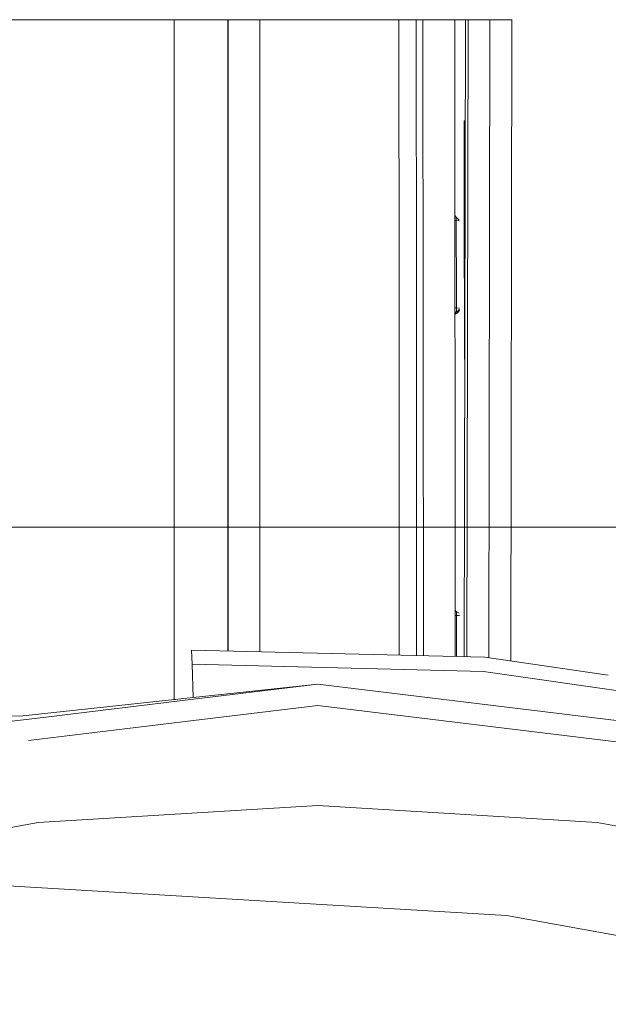
# Model space of a CAD drawing. Units: millimetres. Extents: x -1525 to 1837, y 168 to 3646.
# Drawn here: x 769 to 843, y 1241 to 1366 of the extents above; entities that cross this region are included whole.
import ezdxf

# ---------------------------------------------------------------- set-up
doc = ezdxf.new("R2010")
doc.units = ezdxf.units.MM
doc.layers.add('1', color=7, linetype='Continuous', true_color=0xffffff)
doc.styles.add('blockfont', font='simplex.shx')
doc.dimstyles.get("Standard").update_dxf_attribs({"dimtxt": 0.18, "dimasz": 0.18, "dimexe": 0.18, "dimexo": 0.0625, "dimgap": 0.09, "dimtad": 0, "dimtih": 1, "dimtoh": 1, "dimdec": 4, "dimzin": 0, "dimdsep": 46, "dimtxsty": 'Standard', "dimcen": 0.09, "dimadec": 0, "dimazin": 0, "dimtfac": 1, "dimtdec": 4, "dimtofl": 0, "dimtmove": 0, "dimatfit": 3, "dimfxl": 1, "dimtolj": 1, "dimtzin": 0, "dimarcsym": 0})

# ---------------------------------------------------------------- blocks, each defined once
blk = doc.blocks.new('_U0')
at = {"layer": '1', "color": 18, "lineweight": 13}
for p, q in [((1.585704, 3379.404939), (1711.669189, 3379.404939)), ((1708.494189, 3379.404939), (1708.494189, 2438.977491)), ((1605.160855, 2337.389991), (1580.160855, 2337.389991)), ((1580.160855, 2337.389991), (1580.160855, 2243.639991)), ((1836.827522, 2337.389991), (1811.827522, 2337.389991)), ((1836.827522, 2243.639991), (1836.827522, 2337.389991)), ((1580.160855, 2243.639991), (1605.160855, 2243.639991)), ((1811.827522, 2243.639991), (1836.827522, 2243.639991)), ((1708.494189, 1301.625043), (1708.494189, 2242.052491)), ((414.337506, 1301.625043), (1711.669189, 1301.625043))]:
    blk.add_line(p, q, dxfattribs=at)
at = {"layer": '1', "color": 18, "lineweight": 70}
for points in [[(1708.494189, 3379.404939), (1721.891648, 3329.404989), (1695.096729, 3329.40489)], [(1708.494189, 1301.625043), (1695.096729, 1351.624994), (1721.891648, 1351.625092)]]:
    blk.add_solid(points, dxfattribs=at)
at = {"layer": '1', "color": 18, "linetype": 'Continuous', "lineweight": 13, "char_height": 50, "attachment_point": 7, "line_spacing_factor": 0.903614, "style": 'blockfont'}
for s, insert in [('\\W1.3321;81.8', (1604.685855, 2373.494158)), ('\\W1.1591;2078', (1604.685855, 2251.619158))]:
    blk.add_mtext(s, dxfattribs=dict(at, insert=insert))

msp = doc.modelspace()

# ---------------------------------------------------------------- linework, layer by layer
at = {"layer": '1', "color": 18, "linetype": 'Continuous', "lineweight": 13}
for p, q in [((717.033654, 1365.619684), (831.040263, 1365.623504)), ((788.461745, 1365.622077), (788.461745, 1279.915243)), ((795.253694, 1313.015133), (795.253694, 1365.622305)), ((795.280516, 1365.622306), (795.280516, 1285.999277)), ((799.25859, 1365.622439), (799.25859, 1285.902764)), ((816.82539, 1330.670505), (816.762063, 1365.623025)), ((818.948126, 1365.623098), (819.010794, 1331.052571)), ((819.817316, 1365.623128), (819.866544, 1285.402787)), ((823.815885, 1365.623262), (823.865261, 1285.305773)), ((825.180271, 1365.623307), (825.01229, 1285.277945)), ((825.515456, 1365.623319), (825.335082, 1285.270113)), ((828.13524, 1285.139472), (828.259034, 1365.62341)), ((830.99673, 1365.623502), (830.872395, 1284.746538)), ((825.012505, 1351.773172), (825.013697, 1352.290541)), ((825.016737, 1352.570802), (825.013697, 1352.290541)), ((825.016737, 1352.570802), (825.020134, 1352.728158)), ((825.020134, 1352.728158), (825.024426, 1352.835923)), ((825.029373, 1352.883249), (825.024426, 1352.835923)), ((825.03438, 1352.861196), (825.029373, 1352.883249)), ((825.03438, 1352.861196), (825.03891, 1352.77453)), ((825.03891, 1352.77453), (825.042665, 1352.63136)), ((825.04636, 1352.348596), (825.042665, 1352.63136)), ((825.048625, 1351.833254), (825.04636, 1352.348596)), ((825.012565, 1351.705461), (825.012505, 1351.773172)), ((825.012565, 1351.705461), (825.048767, 1351.709888)), ((825.012565, 1351.705461), (825.016856, 1348.219782)), ((825.048625, 1351.833254), (825.048983, 1351.522237)), ((825.063944, 1337.640911), (825.048983, 1351.522237)), ((825.028062, 1337.513119), (825.016856, 1348.219782)), ((795.280516, 1343.731552), (795.253694, 1343.679857)), ((795.280516, 1343.516602), (795.253694, 1343.51668)), ((823.831076, 1340.913252), (824.006021, 1340.739637)), ((823.831451, 1340.302722), (824.019313, 1340.284973)), ((824.006021, 1340.739637), (824.185371, 1340.535432)), ((824.006081, 1340.739518), (824.006021, 1340.739637)), ((824.006081, 1340.739518), (824.007273, 1340.737492)), ((824.006534, 1340.738747), (824.179232, 1340.561539)), ((824.006682, 1340.738497), (824.185371, 1340.535432)), ((824.007273, 1340.737492), (824.009538, 1340.722829)), ((824.009538, 1340.722829), (824.01377, 1340.653091)), ((824.015737, 1340.590626), (824.01377, 1340.653091)), ((824.015915, 1340.585261), (824.015737, 1340.590626)), ((824.015915, 1340.585261), (824.018359, 1340.446144)), ((824.018359, 1340.446144), (824.019313, 1340.284973)), ((824.019313, 1340.284973), (824.023545, 1336.57065)), ((824.019313, 1340.284973), (824.397665, 1340.249143)), ((824.179232, 1340.561539), (824.39636, 1340.346595)), ((825.028062, 1337.513119), (825.029373, 1336.019188)), ((825.065196, 1336.147099), (825.063944, 1337.640911)), ((824.023545, 1336.57065), (824.025571, 1334.754139)), ((825.029373, 1336.019188), (825.033963, 1330.043941)), ((825.065196, 1336.147099), (825.069726, 1330.171734)), ((795.280516, 1335.516637), (795.253694, 1335.516715)), ((824.025571, 1334.754139), (824.027598, 1332.76239)), ((824.028075, 1332.314521), (824.027598, 1332.76239)), ((824.030876, 1329.274207), (824.028075, 1332.314521)), ((819.010794, 1331.052571), (819.019096, 1285.423348)), ((795.253694, 1330.969908), (795.280516, 1330.971125)), ((816.833561, 1285.476372), (816.82539, 1330.670505)), ((825.033963, 1330.043941), (825.03742, 1324.068576)), ((825.069726, 1330.171734), (825.073063, 1324.196487)), ((823.83822, 1329.292454), (824.030876, 1329.274207)), ((823.83865, 1328.592874), (824.02128, 1328.763991)), ((823.838655, 1328.584909), (823.878809, 1328.630502)), ((823.913515, 1328.539163), (823.931217, 1328.624636)), ((823.913515, 1328.539163), (824.050188, 1328.569561)), ((823.945344, 1328.692842), (823.931217, 1328.624636)), ((823.967906, 1328.713982), (824.085057, 1328.737884)), ((824.025452, 1328.851014), (824.02128, 1328.763991)), ((824.02128, 1328.763991), (824.085057, 1328.737884)), ((824.028611, 1328.980595), (824.025452, 1328.851014)), ((824.030519, 1329.138308), (824.028611, 1328.980595)), ((824.030876, 1329.274207), (824.030519, 1329.138308)), ((824.030876, 1329.274207), (824.408665, 1329.23843)), ((824.411781, 1328.980128), (824.050188, 1328.569561)), ((824.050188, 1328.569561), (824.218273, 1328.693896)), ((824.050188, 1328.569561), (824.067652, 1328.653723)), ((824.067652, 1328.653723), (824.075222, 1328.69032)), ((824.085057, 1328.737884), (824.075222, 1328.69032)), ((824.410248, 1329.10721), (824.085057, 1328.737884)), ((824.411991, 1328.962727), (824.218273, 1328.693896)), ((823.838735, 1328.454243), (823.913515, 1328.539163)), ((825.037539, 1323.819786), (825.03742, 1324.068576)), ((825.037539, 1323.819786), (825.072875, 1323.824083)), ((825.037539, 1323.819786), (825.037599, 1323.75279)), ((825.037599, 1323.75279), (825.039685, 1323.248297)), ((825.073183, 1323.947578), (825.071871, 1323.420793)), ((825.073183, 1323.947578), (825.073063, 1324.196487)), ((795.253694, 1322.526655), (795.280516, 1322.334475)), ((825.039685, 1323.248297), (825.043142, 1322.991877)), ((825.046778, 1322.859794), (825.043142, 1322.991877)), ((825.051129, 1322.783142), (825.046778, 1322.859794)), ((825.051129, 1322.783142), (825.056076, 1322.770983)), ((825.056076, 1322.770983), (825.060964, 1322.828442)), ((825.065255, 1322.946101), (825.060964, 1322.828442)), ((825.068712, 1323.114305), (825.065255, 1322.946101)), ((825.068712, 1323.114305), (825.071871, 1323.420793)), ((795.253694, 1313.015133), (795.253694, 1285.999928)), ((825.040519, 1306.955844), (825.042427, 1307.473808)), ((825.045824, 1307.754308), (825.042427, 1307.473808)), ((825.045824, 1307.754308), (825.049341, 1307.911664)), ((825.049341, 1307.911664), (825.053692, 1308.019548)), ((825.058579, 1308.066874), (825.053692, 1308.019548)), ((825.059923, 1308.060844), (825.058579, 1308.066874)), ((795.253694, 1306.96722), (795.280516, 1306.945768)), ((795.253694, 1306.670436), (795.280516, 1306.64888)), ((825.040519, 1306.889087), (825.0404, 1306.141764)), ((825.040519, 1306.889087), (825.040519, 1306.955844)), ((825.040519, 1306.889087), (825.057478, 1306.891143)), ((825.038731, 1300.166517), (825.0404, 1306.141764)), ((795.280516, 1304.014173), (795.253694, 1304.021988)), ((795.280516, 1303.335327), (795.253694, 1303.338487)), ((825.037145, 1297.16587), (825.038731, 1300.166517)), ((795.280516, 1295.723992), (795.253694, 1295.722534)), ((795.280516, 1295.229928), (795.253694, 1295.229553)), ((795.280516, 1293.468386), (795.253694, 1293.492038)), ((823.86169, 1291.114122), (824.035466, 1290.944248)), ((823.862063, 1290.50725), (824.047685, 1290.489703)), ((824.035466, 1290.944248), (824.043453, 1290.944367)), ((824.035466, 1290.944248), (824.036479, 1290.941745)), ((824.037194, 1290.940076), (824.036479, 1290.941745)), ((824.037194, 1290.940076), (824.041426, 1290.890604)), ((824.041426, 1290.890604), (824.044704, 1290.795117)), ((824.398935, 1290.796071), (824.043453, 1290.944367)), ((824.044824, 1290.790826), (824.044704, 1290.795117)), ((824.044824, 1290.790826), (824.046969, 1290.651947)), ((824.046969, 1290.651947), (824.047685, 1290.489703)), ((824.047685, 1290.489703), (824.04846, 1286.77538)), ((824.047685, 1290.489703), (824.403405, 1290.476232)), ((795.280516, 1289.268285), (795.253694, 1289.244633)), ((795.280516, 1287.563908), (795.253694, 1287.56444)), ((824.04846, 1286.77538), (824.048797, 1285.30132)), ((827.609539, 1285.21493), (790.674388, 1286.111027)), ((790.736437, 1284.334212), (790.674388, 1286.111027)), ((790.674448, 1286.111025), (790.674448, 1286.111027)), ((790.674448, 1286.111027), (790.674448, 1286.111025)), ((827.609599, 1285.21493), (790.674448, 1286.111027)), ((790.674448, 1286.111025), (790.674448, 1286.111027)), ((827.609539, 1285.21493), (843.170227, 1282.981113)), ((827.609599, 1285.21493), (843.170227, 1282.981118)), ((790.736462, 1284.334212), (790.736437, 1284.334212)), ((790.882932, 1280.13896), (790.736437, 1284.334212)), ((827.461421, 1283.443123), (790.736475, 1284.334211)), ((863.824368, 1278.222948), (827.461421, 1283.443123)), ((806.56898, 1281.827956), (790.882948, 1280.138961)), ((790.890446, 1279.92426), (806.56898, 1281.827956)), ((880.155981, 1272.892981), (806.56898, 1281.827956)), ((790.882946, 1280.138961), (769.009639, 1277.783751)), ((790.882932, 1280.13896), (769.009639, 1277.783751)), ((790.860534, 1280.780345), (790.859578, 1280.807752)), ((790.860534, 1280.780345), (790.859578, 1280.807752)), ((790.860534, 1280.780345), (790.860535, 1280.780345)), ((790.860534, 1280.780345), (790.863853, 1280.685316)), ((790.860534, 1280.780345), (790.860535, 1280.780345)), ((790.860534, 1280.780345), (790.863853, 1280.685316)), ((772.311951, 1277.668448), (790.890444, 1279.92426)), ((788.461745, 1279.915243), (788.337807, 1279.864913)), ((788.461745, 1279.915243), (788.416691, 1279.873407)), ((788.642625, 1279.897734), (788.461745, 1279.915243)), ((806.56898, 1279.135614), (789.533029, 1277.067062)), ((806.56898, 1279.135614), (879.511654, 1270.278722)), ((743.511389, 1274.171468), (772.311808, 1277.668431)), ((762.658337, 1278.005565), (769.009866, 1277.783776)), ((789.532959, 1277.067054), (770.097667, 1274.707167)), ((806.56898, 1266.530186), (771.349192, 1264.399796)), ((841.788769, 1264.399796), (806.56898, 1266.530186)), ((754.492223, 1261.310726), (771.349192, 1264.399796)), ((841.788769, 1264.399796), (858.645797, 1261.310726)), ((767.553926, 1256.39525), (830.35028, 1252.648145)), ((892.255485, 1241.459995), (830.35028, 1252.648145))]:
    msp.add_line(p, q, dxfattribs=at)

# ---------------------------------------------------------------- dimensions: what is measured, and where the dimension line sits
dim = msp.add_linear_dim(base=(1708.494189, 1301.625043), p1=(-0.001796, 3379.404939), p2=(380.936503, 1301.625043), angle=90, text='<>\\P[\\C18;\\H50.00;\\Fsimplex.shx;2078\\Fsimplex.shx;\\H50.00;\\C18; ]', dimstyle='Standard', override={"dimtxt": 50, "dimasz": 50, "dimexe": 3.175, "dimexo": 1.5875, "dimgap": 1.5875, "dimtih": 1, "dimtoh": 1, "dimdec": 1, "dimlfac": 0.03937, "dimdsep": 46, "dimlunit": 2, "dimtxsty": 'blockfont', "dimsah": 1, "dimse1": 0, "dimse2": 0, "dimsd1": 0, "dimsd2": 0, "dimclrd": 18, "dimclre": 18, "dimclrt": 18, "dimtol": 0, "dimtm": -0.1, "dimtfac": 1, "dimtdec": 2, "dimtofl": 1, "dimtmove": 0, "dimlwd": 13, "dimlwe": 13}, dxfattribs=at)
dim.commit()
dim.dimension.update_dxf_attribs({"geometry": '_U0', "text_midpoint": (1708.494189, 2351.452491), "dimtype": 160})

doc.saveas('drawing.dxf')
